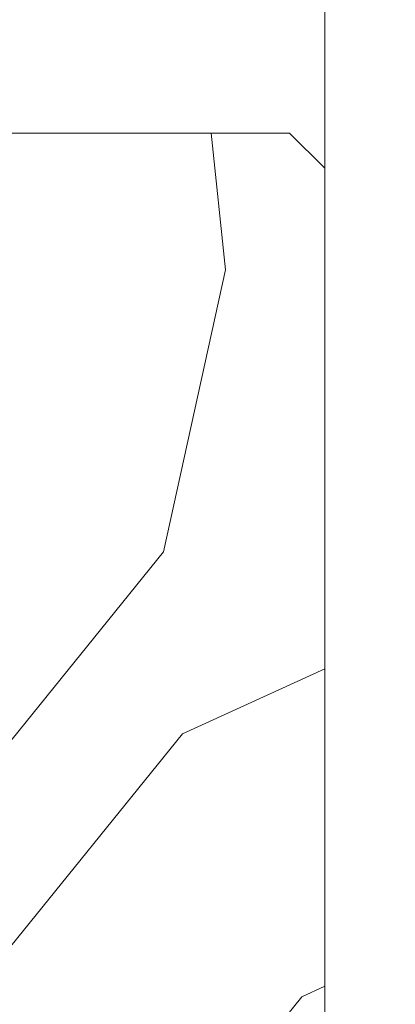
# Model space of a CAD drawing. Units: millimetres. Extents: x 0 to 437, y -14 to 612.
# Drawn here: x 358 to 368, y 64 to 92 of the extents above; entities that cross this region are included whole.
import ezdxf

# ---------------------------------------------------------------- set-up
doc = ezdxf.new("R2010")
doc.units = ezdxf.units.MM
doc.header["$PDMODE"] = 2
doc.header["$PDSIZE"] = 10
for name, color, linetype, lineweight in [('AM_5', 3, 'Continuous', 20), ('Contour principale', 30, 'Continuous', 15), ('Contour secondaire', 5, 'Continuous', 9)]:
    doc.layers.add(name, color=color, linetype=linetype, lineweight=lineweight)
doc.styles.get("Standard").update_dxf_attribs({"font": 'arial.ttf'})
doc.dimstyles.new('MAL-ISO$0', dxfattribs={"dimtxt": 3, "dimasz": 3, "dimexe": 1, "dimexo": 1, "dimgap": 1.5, "dimtad": 1, "dimtxsty": 'Standard', "dimcen": 0, "dimclrd": 256, "dimclre": 256, "dimclrt": 3, "dimadec": 1, "dimazin": 2, "dimtp": 0.1, "dimtm": 0.1, "dimtfac": 0.71, "dimtmove": 0, "dimatfit": 3, "dimfxl": 1, "dimlwd": -1, "dimlwe": -1, "dimarcsym": 1})

# ---------------------------------------------------------------- blocks, each defined once
blk = doc.blocks.new('*D36')
at = {"layer": 'AM_5', "transparency": 16777216}
for p, q in [((373.2235941481587, 297.3471640428215), (387.6157300446894, 297.3471640430833)), ((386.615730044744, 294.3471640430651), (386.6157300496145, 26.58782312893158)), ((385.6380018036383, 23.5878231289138), (385.6157300496691, 23.58782312891339))]:
    blk.add_line(p, q, dxfattribs=at)
for points in [[(386.115730044744, 294.347164043056), (387.115730044744, 294.3471640430742), (386.6157300446894, 297.3471640430651)], [(386.1157300496145, 26.58782312892249), (387.1157300496145, 26.58782312894068), (386.6157300496691, 23.58782312893158)]]:
    blk.add_solid(points, dxfattribs=at)
at = {"layer": 'Defpoints', "color": 0, "transparency": 16777216}
for p in [(372.2235941535674, 297.3471640360327), (386.6157300500983, 23.58782312189917), (386.6380018040675, 23.58782312189917)]:
    blk.add_point(p, dxfattribs=at)
at = {"layer": 'AM_5', "color": 3, "transparency": 16777216, "insert": (382.4922648356605, 163.7062749628798), "char_height": 4, "attachment_point": 5, "rotation": 90.00000000104221}
blk.add_mtext('Hauteur Passage = HO - 5 (2035)', dxfattribs=at)

msp = doc.modelspace()

# ---------------------------------------------------------------- hatches: boundary and pattern name
at = {"layer": 'Contour secondaire'}
h = msp.add_hatch(dxfattribs=at)
h.set_pattern_fill('352', color=5, scale=73.33377942064288, angle=-38.99999875561849)
h.set_pattern_definition([(321.0000012443815, (39.80226127499111, -11.92244474522903), (103.1414930218481, 10.84061001305158), [22.00013382619287, -51.33364559445002]), (321.0000012443815, (42.10978335021105, -9.072892169356578), (103.1414930218481, 10.84061001305158), [22.00013382619287, -51.33364559445002]), (321.0000012443815, (49.57438007652331, -5.681309092831498), (103.1414930218481, 10.84061001305158), [14.66675588412858, -58.66702353651431]), (321.0000012443815, (57.03897680283569, -2.289726016306417), (103.1414930218481, 10.84061001305158), [11.00006691309643, -62.33371250754645]), (321.0000012443815, (61.65402095327545, 3.409379135438598), (103.1414930218481, 10.84061001305158), [7.333377942064288, -66.0004014785786]), (321.0000012443815, (52.02130222435289, 20.64609466328312), (103.1414930218481, 10.84061001305158), [3.666688971032144, -18.33344485516072, 3.666688971032144, -47.66695662341787]), (321.0000012443815, (62.87748202719024, 16.57308101349588), (103.1414930218481, 10.84061001305158), [3.666688971032144, -29.33351176825715, 11.00006691309643, -29.33351176825715]), (321.0000012443815, (76.5832144059001, 10.1925452884887), (103.1414930218481, 10.84061001305158), [3.666688971032144, -3.666688971032144, 3.666688971032144, -62.33371250754645]), (321.0000012443815, (76.04118390524752, 15.34961993958109), (103.1414930218481, 10.84061001305158), [3.666688971032144, -69.66709044961074]), (321.0000012443815, (77.80667547981488, 23.35624716654604), (103.1414930218481, 10.84061001305158), [11.00006691309643, -62.33371250754645]), (321.0000012443815, (82.42171963025476, 29.055352318291), (103.1414930218481, 10.84061001305158), [14.66675588412858, -58.66702353651431]), (321.0000012443815, (84.187211204822, 37.06197954525589), (103.1414930218481, 10.84061001305158), [18.33344485516072, -22.00013382619287, 3.666688971032144, -29.33351176825715]), (51.00000124438152, (33.70052569520317, 21.32752523654528), (-10.84061001305157, 103.1414930218481), [3.666688971032144, -7.333377942064288, 18.33344485516072, -44.00026765238573]), (51.00000124438152, (41.16512242151543, 24.71910831307036), (-10.84061001305157, 103.1414930218481), [3.666688971032144, -3.666688971032144, 11.00006691309643, -55.00033456548216]), (51.00000124438152, (62.47485159914731, 45.20800684483038), (-10.84061001305157, 103.1414930218481), [7.333377942064288, -66.0004014785786]), (51.00000124438152, (46.86422757326045, 20.10406416263055), (-10.84061001305157, 103.1414930218481), [14.66675588412858, -22.00013382619287, 3.666688971032144, -33.0002007392893]), (51.00000124438152, (75.09652297655202, 49.14162042200803), (-10.84061001305157, 103.1414930218481), [3.666688971032144, -69.66709044961074]), (51.00000124438152, (54.87085480022529, 18.33857258806324), (-10.84061001305157, 103.1414930218481), [11.00006691309643, -62.33371250754645]), (51.00000124438152, (62.87748202719024, 16.57308101349588), (-10.84061001305157, 103.1414930218481), [7.333377942064288, -66.0004014785786]), (51.00000124438152, (68.57658717893514, 11.95803686305607), (-10.84061001305157, 103.1414930218481), [3.666688971032144, -11.00006691309643, 11.00006691309643, -47.66695662341787]), (51.00000124438152, (73.73366183002759, 12.50006736370864), (-10.84061001305157, 103.1414930218481), [3.666688971032144, -69.66709044961074]), (51.00000124438152, (67.35312610502046, -1.205665015001273), (-10.84061001305157, 103.1414930218481), [10.26672911889001, -63.06705030175288]), (51.00000124438152, (60.97259038001334, -14.91139739371113), (-10.84061001305157, 103.1414930218481), [7.333377942064288, -66.0004014785786]), (51.00000124438152, (85.13187213351762, 3.269979062828952), (-10.84061001305157, 103.1414930218481), [3.666688971032144, -69.66709044961074]), (51.00000124438152, (88.52345521004258, -4.194617663483314), (-10.84061001305157, 103.1414930218481), [11.00006691309643, -62.33371250754645]), (51.00000124438152, (94.2225603617876, -8.809661813923185), (-10.84061001305157, 103.1414930218481), [11.00006691309643, -62.33371250754645]), (6.000001244381512, (67.21372603241093, -24.68351619524333), (46.15044150527626, 56.99105151853408), [5.185431542833647, -5.185431542833647, 5.185431542833647, -88.15333078088851]), (6.000001244381512, (67.35312610502046, -1.205665015001273), (46.15044150527626, 56.99105151853408), [10.37086308566729, -93.33876232372215]), (6.000001244381512, (67.63192625023964, 45.75003734548295), (46.15044150527626, 56.99105151853408), [10.37086308566729, -93.33876232372215]), (6.000001244381512, (67.49252617763, 22.2721861652409), (46.15044150527626, 56.99105151853408), [10.37086308566729, -93.33876232372215]), (6.000001244381512, (61.11199045262288, 8.566453786530985), (46.15044150527626, 56.99105151853408), [10.37086308566729, -93.33876232372215]), (6.000001244381512, (68.97921760697818, -16.67688896827849), (46.15044150527626, 56.99105151853408), [10.37086308566729, -93.33876232372215]), (6.000001244381512, (65.5876345304531, -9.21229224196611), (46.15044150527626, 56.99105151853408), [15.55644129605979, -88.15318411332966]), (6.000001244381512, (69.25801775219736, 30.27881339220573), (46.15044150527626, 56.99105151853408), [5.185431542833647, -98.5241938665558]), (6.000001244381512, (71.02350932676472, 38.28544061917069), (46.15044150527626, 56.99105151853408), [5.185431542833647, -98.5241938665558]), (6.000001244381512, (93.81992993374467, 19.82526401741137), (46.15044150527626, 56.99105151853408), [5.185431542833647, -98.5241938665558]), (6.000001244381512, (47.94828857456559, 9.78991486044572), (46.15044150527626, 56.99105151853408), [5.185431542833647, -98.5241938665558]), (6.000001244381512, (95.44602143570239, 4.354040064134153), (46.15044150527626, 56.99105151853408), [5.185431542833647, -98.5241938665558]), (6.000001244381512, (70.88410925415519, 14.80758943892852), (46.15044150527626, 56.99105151853408), [5.185431542833647, -98.5241938665558]), (6.000001244381512, (81.19825855633997, 15.89165044023372), (46.15044150527626, 56.99105151853408), [5.185431542833647, -98.5241938665558]), (96.00000124438152, (69.11861767958783, 6.800962211963679), (-56.99105151853407, 46.15044150527626), [5.185431542833659, -5.185431542833659, 15.55644129605982, -77.78232102766253]), (96.00000124438152, (77.66727540720524, -0.1216040136960714), (-56.99105151853407, 46.15044150527626), [5.185431542833659, -98.524193866556]), (96.00000124438152, (61.51462088066592, -20.06847204480351), (-56.99105151853407, 46.15044150527626), [5.185431542833659, -98.524193866556]), (96.00000124438152, (61.65402095327545, 3.409379135438598), (-56.99105151853407, 46.15044150527626), [5.185431542833659, -98.524193866556]), (96.00000124438152, (79.4327669817726, 7.885023213268823), (-56.99105151853407, 46.15044150527626), [5.185431542833659, -98.524193866556]), (96.00000124438152, (53.64739372631061, 5.174870710005905), (-56.99105151853407, 46.15044150527626), [5.185431542833659, -98.524193866556]), (96.00000124438152, (76.44381433329045, -13.28530589175341), (-56.99105151853407, 46.15044150527626), [5.185431542833659, -98.524193866556]), (96.00000124438152, (22.70494581975618, 1.922687706090414), (-56.99105151853407, 46.15044150527626), [5.185431542833659, -98.524193866556]), (96.00000124438152, (27.86202047084862, 2.464718206742987), (-56.99105151853407, 46.15044150527626), [10.37086308566732, -93.33876232372235]), (96.00000124438152, (33.01909512194095, 3.006748707395559), (-56.99105151853407, 46.15044150527626), [10.37086308566732, -93.33876232372235]), (96.00000124438152, (38.71820027368597, -1.608295443044199), (-56.99105151853407, 46.15044150527626), [10.37086308566732, -93.33876232372235]), (96.00000124438152, (46.18279699999823, 1.783287633480825), (-56.99105151853407, 46.15044150527626), [10.37086308566732, -93.33876232372235]), (96.00000124438152, (87.43939420873744, 6.11953163870146), (-56.99105151853407, 46.15044150527626), [10.37086308566732, -93.33876232372235]), (96.00000124438152, (75.76238376002834, -31.60608242090308), (-56.99105151853407, 46.15044150527626), [10.37086308566732, -93.33876232372235]), (96.00000124438152, (115.5322895394195, 11.67923671783683), (-56.99105151853407, 46.15044150527626), [10.37086308566732, -93.33876232372235]), (96.00000124438152, (110.9172453889796, 5.98013156609187), (-56.99105151853407, 46.15044150527626), [10.37086308566732, -93.33876232372235]), (96.00000124438152, (102.9106181620148, 7.745623140659177), (-56.99105151853407, 46.15044150527626), [10.37086308566732, -93.33876232372235]), (96.00000124438152, (63.01688209979989, 40.05093219373799), (-56.99105151853407, 46.15044150527626), [15.55644129605982, -88.15318411332986]), (96.00000124438152, (95.44602143570239, 4.354040064134153), (-56.99105151853407, 46.15044150527626), [15.55644129605982, -88.15318411332986]), (347.5650524443815, (77.94607555242442, 46.8340983467881), (56.99105153591835, -46.15044148160251), [8.19871653922785, -155.7805992556529]), (347.5650524443815, (54.87085480022529, 18.33857258806324), (56.99105153591835, -46.15044148160251), [8.19871653922785, -155.7805992556529]), (347.5650524443815, (74.4150924032898, 30.82084389285831), (56.99105153591835, -46.15044148160251), [8.19871653922785, -155.7805992556529]), (347.5650524443815, (59.20709880544598, -22.91802462067602), (56.99105153591835, -46.15044148160251), [8.19871653922785, -155.7805992556529]), (347.5650524443815, (60.97259038001334, -14.91139739371113), (56.99105153591835, -46.15044148160251), [8.19871653922785, -155.7805992556529]), (347.5650524443815, (53.10536322565804, 10.33194536109829), (56.99105153591835, -46.15044148160251), [8.19871653922785, -155.7805992556529]), (347.5650524443815, (76.18058397785717, 38.82747111982326), (56.99105153591835, -46.15044148160251), [8.19871653922785, -155.7805992556529]), (347.5650524443815, (79.4327669817726, 7.885023213268823), (56.99105153591835, -46.15044148160251), [16.3974330784557, -147.581882716425]), (24.43495006438152, (86.3553332074323, 16.43368094088629), (46.15044150730905, 56.99105151510158), [8.198716539227874, -155.7805992556533]), (24.43495006438152, (81.05885848373032, -7.586200740008394), (46.15044150730905, 56.99105151510158), [8.198716539227874, -155.7805992556533]), (24.43495006438152, (61.7934210258851, 26.88723031568065), (46.15044150730905, 56.99105151510158), [8.198716539227874, -155.7805992556533]), (24.43495006438152, (52.702732797615, 38.96687119243279), (46.15044150730905, 56.99105151510158), [8.198716539227874, -155.7805992556533]), (24.43495006438152, (77.66727540720524, -0.1216040136960714), (46.15044150730905, 56.99105151510158), [8.198716539227874, -155.7805992556533]), (24.43495006438152, (71.96817025546034, 4.493440136743743), (46.15044150730905, 56.99105151510158), [8.198716539227874, -155.7805992556533]), (24.43495006438152, (56.09431587414008, 31.50227446612053), (46.15044150730905, 56.99105151510158), [16.39743307845575, -147.5818827164254]), (24.43495006438152, (82.68494998568804, -23.05742469328561), (46.15044150730905, 56.99105151510158), [16.39743307845575, -147.5818827164254]), (24.43495006438152, (79.29336690916307, -15.59282796697329), (46.15044150730905, 56.99105151510158), [16.39743307845575, -147.5818827164254]), (77.56505244438154, (26.77795946954348, 12.77886750892782), (46.15044148160247, 56.99105153591836), [8.19871653922785, -155.7805992556529]), (77.56505244438154, (52.16070229696243, 44.12394584352523), (46.15044148160247, 56.99105153591836), [8.19871653922785, -155.7805992556529]), (77.56505244438154, (31.25360354737359, -4.999878519569279), (46.15044148160247, 56.99105153591836), [8.19871653922785, -155.7805992556529]), (77.56505244438154, (67.08989574958707, 50.9071119965754), (46.15044148160247, 56.99105153591836), [8.19871653922785, -155.7805992556529]), (77.56505244438154, (45.09873599869309, 12.09743693566566), (46.15044148160247, 56.99105153591836), [8.19871653922785, -155.7805992556529]), (77.56505244438154, (61.11199045262288, 8.566453786530985), (46.15044148160247, 56.99105153591836), [8.19871653922785, -155.7805992556529]), (77.56505244438154, (76.04118390524752, 15.34961993958109), (46.15044148160247, 56.99105153591836), [8.19871653922785, -155.7805992556529]), (77.56505244438154, (31.93503412063581, 13.32089800958039), (46.15046722663811, 56.99104585904067), [8.19871653922785, -155.7805992556529]), (77.56505244438154, (53.10536322565804, 10.33194536109829), (46.15044148160247, 56.99105153591836), [8.19871653922785, -155.7805992556529]), (77.56505244438154, (65.5876345304531, -9.21229224196611), (46.15044148160247, 56.99105153591836), [8.19871653922785, -155.7805992556529]), (77.56505244438154, (75.90178383263788, -8.128231240660966), (46.15044148160247, 56.99105153591836), [8.19871653922785, -155.7805992556529]), (77.56505244438154, (101.1451265874474, -0.2610040863056611), (46.15044148160247, 56.99105153591836), [8.19871653922785, -155.7805992556529]), (77.56505244438154, (72.2469704006794, 51.44914249722797), (46.15044148160247, 56.99105153591836), [8.19871653922785, -155.7805992556529]), (77.56505244438154, (61.39079059784217, 55.52215614701521), (46.15044148160247, 56.99105153591836), [16.3974330784557, -147.581882716425]), (77.56505244438154, (37.63413927238082, 8.705853859140575), (46.15044148160247, 56.99105153591836), [16.3974330784557, -147.581882716425]), (114.4349500643815, (22.1629153191036, 7.079762357182858), (-56.99105151510157, 46.15044150730907), [8.198716539227874, -155.7805992556533]), (114.4349500643815, (68.29778703371608, -34.99766549742816), (-56.99105151510157, 46.15044150730907), [8.198716539227874, -155.7805992556533]), (114.4349500643815, (88.52345521004258, -4.194617663483314), (-56.99105151510157, 46.15044150730907), [8.198716539227874, -155.7805992556533]), (114.4349500643815, (49.57438007652331, -5.681309092831498), (-56.99105151510157, 46.15044150730907), [8.198716539227874, -155.7805992556533]), (114.4349500643815, (42.10978335021105, -9.072892169356578), (-56.99105151510157, 46.15044150730907), [8.198716539227874, -155.7805992556533]), (114.4349500643815, (57.03897680283569, -2.289726016306417), (-56.99105151510157, 46.15044150730907), [8.198716539227874, -155.7805992556533]), (114.4349500643815, (101.8265571607096, 18.05977244284401), (-56.99105151510157, 46.15044150730907), [8.198716539227874, -155.7805992556533]), (114.4349500643815, (109.8331843876745, 16.2942808682767), (-56.99105151510157, 46.15044150730907), [16.39743307845575, -147.5818827164254])])
h.paths.add_polyline_path([(339.2236000225138, 27.08782216124189), (365.223600004059, 27.08782270764311), (366.2235999826456, 28.08782272865858), (366.2235987085463, 87.58782274834641), (365.2235986868242, 88.58782272662813), (355.2236014025362, 88.58782248936075), (355.2236016510695, 77.08782255242215), (353.4736016523001, 77.08782251648188), (353.4736016523001, 77.08782251226131), (348.9736016523001, 77.08782240899052), (348.9736016523001, 77.08782242406397), (346.6700315839806, 77.08782237675484), (346.6225756115012, 77.0107761836806), (346.8167953326716, 76.5942706916561), (347.2146508985533, 76.62839768164912), (346.9791619699624, 76.2460743512238), (347.1733816911618, 75.82956885896641), (347.5712372570144, 75.86369584919225), (347.3357483284382, 75.4813725185341), (347.529968049623, 75.0648670265096), (347.9278236154756, 75.09899401673545), (347.6923346868992, 74.71667068607724), (347.8865544080987, 74.30016519405274), (348.2844099739514, 74.33429218427858), (348.0489210453751, 73.95196885385326), (348.2431407665598, 73.53546336159593), (348.6409963324126, 73.56959035158894), (348.4055074038362, 73.18726702116362), (348.5997271250357, 72.77076152913907), (348.9975826908882, 72.80488851913208), (348.7620937623266, 72.42256518870676), (348.9563134834967, 72.0060596966822), (349.3541690493495, 72.0401866869081), (349.1186801208022, 71.65786335624989), (349.3128998419726, 71.24135786422539), (349.7107554078542, 71.2754848542184), (349.4752664792634, 70.89316152356025), (349.6694862004337, 70.47665603153575), (350.0673417663154, 70.5107830217616), (349.8318528377391, 70.12845969133622), (350.0260725589239, 69.71195419931172), (350.4239281247766, 69.74608118930473), (350.1884391962002, 69.36375785887941), (350.1866467605547, 69.36181650693902), (350.2793225512404, 68.92455970864336), (350.4978610239367, 68.81651291159284), (350.3696575102184, 68.49834726826901), (350.4623333009072, 68.06109046995903), (350.5717939230824, 67.88694463388094), (350.5526682598851, 67.63487802958468), (350.6153717751573, 67.3390344427159), (350.461334716042, 67.53595645741086), (350.343650092018, 67.68640527380734), (350.2394184271033, 67.81965573643481), (350.011751665721, 68.11070645817927), (349.6872299632785, 68.10396489469781), (349.7898353767822, 68.39440573720327), (349.5621686153855, 68.68545645918061), (349.1032815648617, 68.58522746326759), (349.338770493409, 68.96755079369291), (349.3347301634141, 68.97621530848477), (349.1445507722387, 69.38405628571746), (348.7466952063716, 69.34992929572445), (348.9821841349478, 69.73225262614977), (348.7879644137776, 70.14875811817433), (348.3901088478958, 70.11463112818126), (348.6255977764721, 70.49695445883947), (348.4313780552873, 70.91345995086397), (348.0335224894346, 70.87933296063812), (348.269011418011, 71.26165629129628), (348.0747916968115, 71.67816178332077), (347.6769361309589, 71.64403479309499), (347.9124250595352, 72.02635812352031), (347.7182053383505, 72.44286361554481), (347.3203497724977, 72.40873662578463), (347.5558387010741, 72.79105995620995), (347.3616189798746, 73.2075654482345), (346.9637634140221, 73.17343845824144), (347.1992523425838, 73.55576178866681), (347.0050326214135, 73.97226728069131), (346.6071770555303, 73.93814029046547), (346.8426659841081, 74.32046362112362), (346.6484462629072, 74.73696911314812), (346.2505906970691, 74.70284212315516), (346.4860796256454, 75.08516545381332), (346.291859904446, 75.50167094583782), (345.8940043385934, 75.46754395561197), (346.1294932671698, 75.84986728627018), (345.9352735459848, 76.26637277829468), (345.5374179801322, 76.23224578806878), (345.7729069087085, 76.61456911872699), (345.5786871875092, 77.03107461075149), (345.1808316216565, 76.99694762075848), (345.2368051662369, 77.08782234732018), (338.2235989353575, 77.08782220328783), (338.2236000007707, 28.08782214022642)])

# ---------------------------------------------------------------- linework, layer by layer
at = {"layer": 'Contour principale'}
msp.add_lwpolyline([(366.2235970669408, 164.4482738282572), (366.223598708546, 87.5878227484568)], dxfattribs=at)
msp.add_lwpolyline([(366.2235999826456, 28.08782272865858), (366.2235987085463, 87.58782274834641), (365.2235986868242, 88.58782272662813), (355.2236014025362, 88.58782248936075), (355.2236016510695, 77.08782255242215), (338.2235989353575, 77.08782220328783), (338.2236000007707, 28.08782214022642), (339.2236000225138, 27.08782216124189), (365.223600004059, 27.08782270764311)], close=True, dxfattribs=at)

# ---------------------------------------------------------------- dimensions: what is measured, and where the dimension line sits
at = {"layer": 'AM_5'}
dim = msp.add_linear_dim(base=(386.6157300500983, 23.58782312189917), p1=(372.2235941535673, 297.3471640360326), p2=(386.6380018040672, 23.58782312189916), angle=90.00000155121667, text='Hauteur Passage = HO - 5 (2035)', dimstyle='MAL-ISO$0', override={"dimtxt": 4, "dimlfac": 2}, dxfattribs=at)
dim.commit()
dim.dimension.update_dxf_attribs({"geometry": '*D36', "text_midpoint": (386.6157300500981, 163.7062749559223), "dimtype": 160})

doc.saveas('drawing.dxf')
